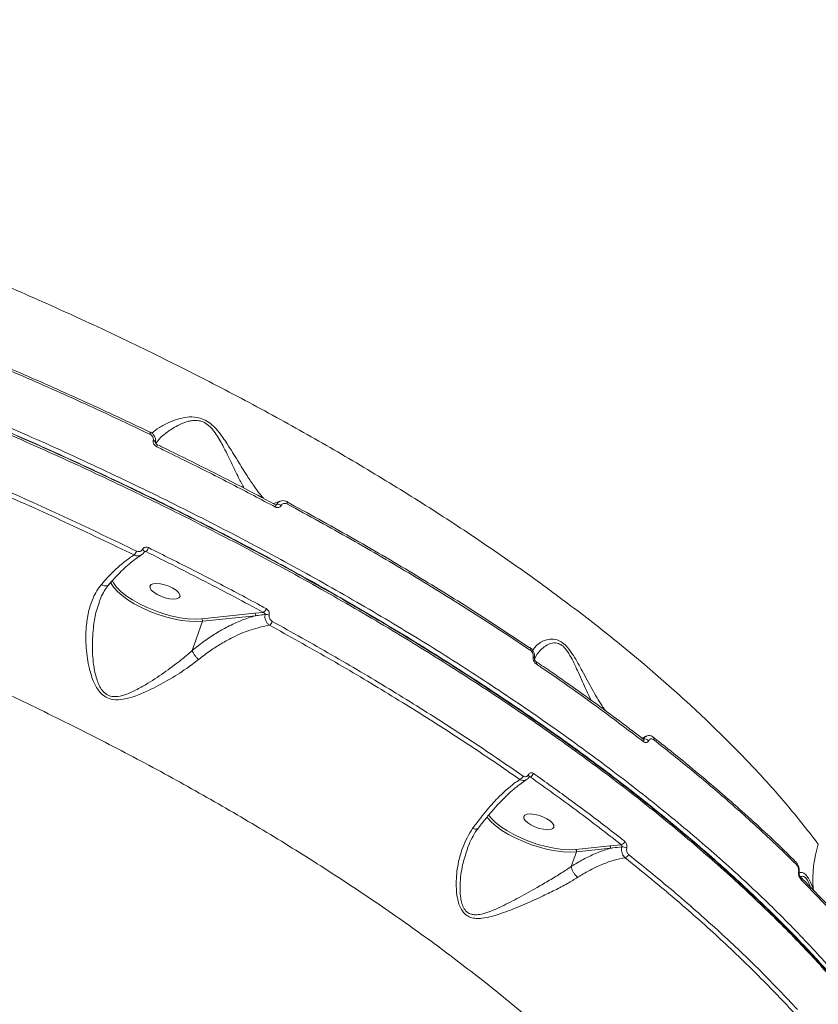
# Model space of a CAD drawing. Units: millimetres. Extents: x -2615 to 9522, y -2070 to 5229.
# Drawn here: x 4740 to 4966, y 2381 to 2659 of the extents above; entities that cross this region are included whole.
import ezdxf

# ---------------------------------------------------------------- set-up
doc = ezdxf.new("R2010")
doc.units = ezdxf.units.MM
doc.layers.add('Осн', color=7, linetype='Continuous', lineweight=100)
doc.styles.add('style1', font='arial.ttf', dxfattribs={"width": 0.8})
doc.dimstyles.new('1-50', dxfattribs={"dimtxt": 400, "dimasz": 200, "dimexe": 100, "dimexo": 0, "dimgap": 200, "dimtad": 1, "dimtxsty": 'style1', "dimcen": 200, "dimclrd": 7, "dimclre": 7, "dimclrt": 7, "dimadec": 1, "dimazin": 2, "dimtfac": 1, "dimtmove": 0, "dimatfit": 2, "dimfxl": 0, "dimlwd": 25, "dimlwe": 18, "dimarcsym": 0})

# ---------------------------------------------------------------- blocks, each defined once
blk = doc.blocks.new('*D255')
at = {"color": 7, "linetype": 'Continuous', "lineweight": 18, "transparency": 16777216}
for p, q in [((5071.95, 2728.85), (5071.95, -271.26)), ((353.22, 2309.15), (353.22, -271.26))]:
    blk.add_line(p, q, dxfattribs=at)
at = {"color": 7, "linetype": 'Continuous', "lineweight": 25, "transparency": 16777216}
blk.add_line((4871.95, -171.26), (553.22, -171.26), dxfattribs=at)
at = {"color": 7, "linetype": 'Continuous', "transparency": 16777216}
for points in [[(553.22, -137.93), (553.22, -204.59), (353.22, -171.26)], [(4871.95, -137.93), (4871.95, -204.59), (5071.95, -171.26)]]:
    blk.add_solid(points, dxfattribs=at)
at = {"layer": 'Defpoints', "color": 0, "linetype": 'Continuous', "transparency": 16777216}
for p in [(5071.95, 2728.85), (353.22, 2309.15), (353.22, -171.26)]:
    blk.add_point(p, dxfattribs=at)
at = {"color": 7, "linetype": 'Continuous', "lineweight": 15, "transparency": 16777216, "insert": (2337.66, 232.97), "char_height": 400, "attachment_point": 5, "style": 'style1'}
blk.add_mtext('4750', dxfattribs=at)

msp = doc.modelspace()

# ---------------------------------------------------------------- linework, layer by layer
at = {"color": 7, "linetype": 'Continuous', "lineweight": 15}
for p, q in [((4815.926, 2522.672), (4815.896, 2522.683)), ((4813.038, 2521.904), (4812.745, 2521.752)), ((4775.382, 2508.183), (4776.103, 2508.567)), ((4775.693, 2508.558), (4775.609, 2508.471)), ((4762.925, 2494.152), (4763.001, 2494.376)), ((4806.842, 2491.163), (4791.906, 2489.565)), ((4792.08, 2488.887), (4807.016, 2490.484)), ((4809.248, 2491.407), (4806.842, 2491.163)), ((4789.165, 2480.665), (4792.08, 2488.887)), ((4919.325, 2456.223), (4919.285, 2456.251)), ((4884.046, 2444.739), (4884.542, 2445.004)), ((4907.052, 2425.548), (4897.465, 2424.523)), ((4910.281, 2425.874), (4907.052, 2425.548)), ((4896.184, 2419.742), (4897.639, 2423.844)), ((4897.639, 2423.844), (4907.226, 2424.87)), ((4959.462, 2421.156), (4959.428, 2421.188)), ((4964.758, 2412.776), (4964.443, 2413.548))]:
    msp.add_line(p, q, dxfattribs=at)
at = {"color": 7, "linetype": 'Continuous', "lineweight": 15, "flags": 128}
for points in [[(4777.3, 2542.297), (4777.256, 2542.303), (4777.194, 2542.278)], [(4777.246, 2541.662), (4777.297, 2541.821), (4777.332, 2541.963), (4777.351, 2542.086), (4777.352, 2542.185), (4777.336, 2542.255), (4777.304, 2542.295), (4777.3, 2542.297)], [(4778.187, 2539.923), (4778.328, 2539.873), (4778.454, 2539.818), (4778.564, 2539.759), (4778.654, 2539.697), (4778.723, 2539.634), (4778.768, 2539.571), (4778.788, 2539.511), (4778.788, 2539.478)], [(4779.145, 2538.153), (4779.196, 2538.316), (4779.232, 2538.464), (4779.249, 2538.589), (4779.248, 2538.688), (4779.227, 2538.757), (4779.191, 2538.792)], [(4815.925, 2522.012), (4815.974, 2522.171), (4816.004, 2522.316), (4816.014, 2522.443), (4816.004, 2522.547), (4815.975, 2522.624), (4815.927, 2522.671), (4815.926, 2522.672)], [(4812.678, 2521.119), (4812.728, 2521.283), (4812.758, 2521.433), (4812.768, 2521.562), (4812.757, 2521.666), (4812.725, 2521.741), (4812.675, 2521.782)], [(4775.609, 2508.475), (4775.627, 2508.525), (4775.625, 2508.618), (4775.588, 2508.724), (4775.515, 2508.84), (4775.41, 2508.96), (4775.278, 2509.079), (4775.124, 2509.194)], [(4791.906, 2489.565), (4790.062, 2489.484), (4788.011, 2489.593), (4785.802, 2489.89), (4783.488, 2490.368), (4781.126, 2491.014), (4778.773, 2491.814), (4776.485, 2492.748), (4774.317, 2493.793), (4772.323, 2494.924), (4770.55, 2496.115), (4769.04, 2497.335), (4767.832, 2498.556), (4766.953, 2499.748), (4766.594, 2500.435)], [(4766.052, 2499.926), (4766.165, 2499.702), (4766.927, 2498.551), (4768.001, 2497.364), (4769.364, 2496.168), (4770.986, 2494.988), (4772.832, 2493.85), (4774.863, 2492.779), (4777.034, 2491.798), (4779.298, 2490.928), (4781.606, 2490.188), (4783.908, 2489.595), (4786.154, 2489.16), (4788.295, 2488.894), (4790.284, 2488.802), (4792.08, 2488.887)], [(4785.727, 2495.88), (4785.702, 2496.404), (4785.334, 2497.006), (4784.654, 2497.636), (4783.717, 2498.245), (4782.598, 2498.781), (4781.389, 2499.203), (4780.187, 2499.476), (4779.09, 2499.577), (4778.186, 2499.499), (4777.549, 2499.248), (4777.23, 2498.844), (4777.256, 2498.319), (4777.623, 2497.718), (4778.303, 2497.087), (4779.241, 2496.479), (4780.359, 2495.942), (4781.569, 2495.52), (4782.771, 2495.248), (4783.868, 2495.146), (4784.772, 2495.225), (4785.409, 2495.476), (4785.727, 2495.88)], [(4885.42, 2478.847), (4885.505, 2478.806), (4885.58, 2478.763), (4885.643, 2478.72), (4885.694, 2478.677), (4885.731, 2478.635), (4885.754, 2478.594), (4885.763, 2478.555), (4885.758, 2478.518)], [(4872.352, 2433.683), (4872.529, 2433.453), (4873.613, 2432.27), (4874.982, 2431.078), (4876.608, 2429.903), (4878.455, 2428.772), (4880.483, 2427.707), (4882.649, 2426.732), (4884.907, 2425.868), (4887.207, 2425.134), (4889.499, 2424.545), (4891.736, 2424.114), (4893.868, 2423.85), (4895.85, 2423.76), (4897.639, 2423.844)], [(4897.465, 2424.523), (4895.628, 2424.442), (4893.586, 2424.549), (4891.386, 2424.843), (4889.082, 2425.317), (4886.729, 2425.958), (4884.383, 2426.752), (4882.102, 2427.679), (4879.938, 2428.718), (4877.945, 2429.843), (4876.169, 2431.027), (4874.655, 2432.243), (4873.437, 2433.46), (4872.774, 2434.302)], [(4891.286, 2430.837), (4891.261, 2431.362), (4890.893, 2431.963), (4890.213, 2432.594), (4889.276, 2433.202), (4888.157, 2433.739), (4886.948, 2434.161), (4885.746, 2434.433), (4884.649, 2434.535), (4883.745, 2434.456), (4883.108, 2434.205), (4882.789, 2433.801), (4882.814, 2433.277), (4883.182, 2432.675), (4883.862, 2432.045), (4884.799, 2431.436), (4885.918, 2430.9), (4887.127, 2430.478), (4888.329, 2430.205), (4889.427, 2430.104), (4890.331, 2430.182), (4890.968, 2430.433), (4891.286, 2430.837)], [(4960.327, 2418.233), (4960.37, 2418.207), (4960.407, 2418.181), (4960.437, 2418.155), (4960.461, 2418.131), (4960.477, 2418.107), (4960.487, 2418.084), (4960.49, 2418.063), (4960.486, 2418.043)]]:
    msp.add_lwpolyline(points, dxfattribs=at)
at = {"color": 7, "linetype": 'Continuous', "lineweight": 15}
for centre, radius, start, end in [((4813.336, 2520.495), 1.44, 47.97152, 101.93644), ((4770.875, 2509.514), 2.68, 314.5013, 342.36208), ((4774.418, 2510.416), 2.502, 312.33079, 342.89484), ((4808.115, 2493.061), 2.005, 304.41973, 343.11509), ((4791.495, 2489.098), 0.622, 340.07692, 48.65475), ((4806.431, 2490.696), 0.622, 340.11032, 48.62135), ((4809.965, 2488.216), 2.614, 68.94119, 94.96928), ((4809.792, 2489.479), 2.057, 305.69001, 342.56708), ((4884.313, 2481.213), 0.312, 56.64476, 99.62867), ((4884.028, 2481.07), 0.61, 330.62689, 41.55861), ((4885.783, 2477.154), 0.602, 330.21648, 43.10266), ((4916.873, 2454.279), 1.458, 38.58819, 104.56775), ((4918.86, 2455.791), 0.635, 332.98983, 42.87025), ((4916.074, 2455.167), 0.62, 332.16646, 46.18458), ((4881.148, 2445.684), 1.511, 289.83955, 342.02969), ((4883.736, 2445.136), 0.543, 349.79544, 56.5888), ((4884.109, 2446.403), 1.465, 287.19746, 342.50772), ((4906.641, 2425.082), 0.622, 340.07748, 48.65449), ((4910.01, 2427.211), 1.364, 281.47156, 341.88194), ((4910.503, 2422.28), 2.98, 63.59152, 91.60948), ((4998.291, 2415.91), 33.93, 162.63654, 183.99091), ((4897.055, 2424.056), 0.621, 340.02732, 48.70466), ((4911.037, 2423.545), 1.382, 283.27386, 341.39134), ((4958.948, 2420.706), 0.683, 336.05441, 41.17053), ((4960.487, 2416.204), 0.681, 335.89321, 43.26154), ((4963.524, 2413.881), 0.977, 323.2983, 340.07249)]:
    msp.add_arc(centre, radius, start, end, dxfattribs=at)
for points, knots in [([(4965.907, 2426.036), (4963.227, 2429.48), (4957.86, 2436.379), (4948.471, 2446.876), (4938.148, 2457.448), (4926.841, 2468.057), (4914.629, 2478.65), (4901.533, 2489.196), (4887.562, 2499.675), (4872.754, 2510.072), (4857.164, 2520.356), (4840.865, 2530.479), (4823.933, 2540.394), (4806.412, 2550.071), (4788.317, 2559.489), (4769.692, 2568.638), (4750.602, 2577.49), (4731.137, 2586.005), (4711.388, 2594.144), (4691.402, 2601.882), (4671.209, 2609.199), (4650.847, 2616.091), (4630.39, 2622.537), (4609.934, 2628.509), (4589.573, 2633.98), (4569.357, 2638.933), (4549.322, 2643.348), (4529.498, 2647.23), (4509.961, 2650.567), (4490.802, 2653.347), (4472.106, 2655.559), (4455.296, 2657.059), (4440.249, 2658.021), (4431.398, 2658.312), (4426.973, 2658.458)], [0, 0, 0, 0, 0.0315566, 0.0632128, 0.0949195, 0.1266266, 0.1582827, 0.1898395, 0.221397, 0.2530543, 0.2847618, 0.3164697, 0.3481271, 0.379685, 0.4112651, 0.4429442, 0.474674, 0.5064041, 0.5380835, 0.5696638, 0.6012951, 0.6330254, 0.6648064, 0.6965875, 0.7283184, 0.7599499, 0.7916592, 0.8234676, 0.8553267, 0.8871861, 0.9189952, 0.9507049, 0.9753525, 1, 1, 1, 1]), ([(5002.971, 2342.259), (5001.939, 2344.359), (4999.136, 2350.062), (4993.547, 2359.566), (4985.908, 2370.795), (4977.072, 2382.196), (4967.106, 2393.712), (4956.048, 2405.29), (4943.924, 2416.894), (4930.733, 2428.506), (4916.518, 2440.106), (4901.332, 2451.658), (4885.248, 2463.109), (4868.338, 2474.404), (4850.649, 2485.507), (4832.194, 2496.396), (4813.02, 2507.057), (4793.191, 2517.458), (4772.803, 2527.552), (4751.948, 2537.291), (4730.949, 2546.527), (4709.852, 2555.253), (4688.709, 2563.481), (4667.319, 2571.3), (4645.774, 2578.679), (4624.167, 2585.583), (4602.285, 2592.071), (4580.161, 2598.1), (4557.835, 2603.646), (4535.651, 2608.622), (4513.712, 2613.006), (4492.12, 2616.775), (4470.946, 2619.914), (4450.236, 2622.403), (4430.012, 2624.253), (4410.335, 2625.46), (4391.292, 2626.026), (4372.989, 2625.933), (4356.557, 2625.27), (4346.553, 2624.402), (4342.089, 2624.015)], [0, 0, 0, 0, 0.0156522, 0.0424895, 0.0694115, 0.0963765, 0.1233415, 0.1502634, 0.1771007, 0.203938, 0.23086, 0.257825, 0.2847902, 0.3117121, 0.3385494, 0.3653867, 0.3923086, 0.4192738, 0.4462387, 0.4731606, 0.499998, 0.5258462, 0.55177, 0.5777322, 0.6036945, 0.6296182, 0.6554665, 0.6823039, 0.7092259, 0.736191, 0.763156, 0.7900781, 0.8169154, 0.843753, 0.8706749, 0.8976399, 0.9246051, 0.951527, 0.9783645, 1, 1, 1, 1]), ([(4457.988, 2619.633), (4462.017, 2619.139), (4472.871, 2617.806), (4490.928, 2615.125), (4512.188, 2611.447), (4533.973, 2607.125), (4556.221, 2602.157), (4578.865, 2596.543), (4601.407, 2590.407), (4623.771, 2583.781), (4645.889, 2576.71), (4668.121, 2569.079), (4690.392, 2560.889), (4712.624, 2552.156), (4734.329, 2543.072), (4755.443, 2533.678), (4775.919, 2524.018), (4796.092, 2513.935), (4815.875, 2503.447), (4835.189, 2492.58), (4853.609, 2481.573), (4871.093, 2470.47), (4887.62, 2459.31), (4903.459, 2447.912), (4918.524, 2436.308), (4932.742, 2424.532), (4945.801, 2412.843), (4957.683, 2401.282), (4968.397, 2389.88), (4978.117, 2378.453), (4986.765, 2367.041), (4994.284, 2355.683), (5000.246, 2345.099), (5004.836, 2335.286), (5008.262, 2326.22), (5010.747, 2317.344), (5012.278, 2309.379), (5012.549, 2304.492), (5012.665, 2302.402)], [0, 0, 0, 0, 0.0167774, 0.0451999, 0.0736439, 0.1020662, 0.1313142, 0.1605858, 0.1898337, 0.2182561, 0.2467001, 0.2751225, 0.3043703, 0.333642, 0.3628899, 0.3913121, 0.4197563, 0.4481785, 0.4774264, 0.5066982, 0.5359458, 0.5643683, 0.5928125, 0.6212346, 0.6504826, 0.6797542, 0.709002, 0.7374242, 0.7658684, 0.7942906, 0.8235384, 0.8528101, 0.8820579, 0.9067953, 0.9315616, 0.9563279, 0.9813288, 1, 1, 1, 1]), ([(4458.487, 2620.128), (4459.901, 2619.965), (4464.704, 2619.411), (4473.02, 2618.306), (4483.403, 2616.821), (4493.859, 2615.182), (4504.358, 2613.405), (4514.903, 2611.485), (4525.497, 2609.425), (4536.144, 2607.223), (4546.848, 2604.879), (4557.611, 2602.392), (4568.436, 2599.762), (4579.327, 2596.987), (4590.287, 2594.066), (4601.306, 2591.002), (4612.348, 2587.806), (4623.367, 2584.489), (4634.333, 2581.06), (4645.242, 2577.522), (4656.097, 2573.873), (4666.904, 2570.112), (4677.665, 2566.239), (4688.385, 2562.252), (4699.064, 2558.15), (4709.707, 2553.932), (4720.317, 2549.595), (4730.892, 2545.142), (4741.404, 2540.584), (4751.808, 2535.939), (4762.069, 2531.222), (4772.175, 2526.441), (4782.13, 2521.592), (4791.94, 2516.674), (4801.609, 2511.685), (4811.138, 2506.625), (4820.531, 2501.491), (4829.789, 2496.283), (4838.916, 2490.998), (4847.913, 2485.635), (4856.763, 2480.205), (4865.431, 2474.728), (4873.881, 2469.226), (4882.1, 2463.709), (4890.089, 2458.176), (4897.852, 2452.624), (4905.393, 2447.052), (4912.714, 2441.458), (4919.816, 2435.84), (4926.703, 2430.197), (4933.375, 2424.527), (4939.834, 2418.828), (4946.072, 2413.107), (4952.069, 2407.384), (4957.797, 2401.681), (4963.244, 2396.012), (4968.407, 2390.379), (4973.29, 2384.78), (4977.896, 2379.213), (4982.225, 2373.675), (4986.279, 2368.165), (4990.059, 2362.682), (4993.565, 2357.225), (4996.799, 2351.79), (4999.756, 2346.382), (5002.432, 2341.015), (5004.811, 2335.71), (5006.885, 2330.485), (5008.653, 2325.345), (5010.116, 2320.289), (5011.279, 2315.313), (5012.127, 2310.422), (5012.645, 2306.213), (5012.755, 2303.669), (5012.798, 2302.699)], [0, 0, 0, 0, 0.0059275, 0.0201443, 0.0343646, 0.0485132, 0.0625965, 0.0766305, 0.0906312, 0.1046148, 0.1185969, 0.1325907, 0.1466101, 0.1606706, 0.1747885, 0.1889797, 0.2032019, 0.2173711, 0.2314701, 0.2455152, 0.2595225, 0.2735077, 0.2874871, 0.3014752, 0.3154839, 0.3295295, 0.3436277, 0.3577947, 0.3720187, 0.3862177, 0.4003368, 0.4143973, 0.4284155, 0.4424071, 0.456388, 0.4703747, 0.4843776, 0.4984127, 0.5124958, 0.5266428, 0.5408619, 0.5550791, 0.5692234, 0.5833046, 0.5973387, 0.611342, 0.6253304, 0.6393198, 0.6533225, 0.667353, 0.6814268, 0.6955606, 0.7097696, 0.723997, 0.738174, 0.7522836, 0.7663417, 0.7803644, 0.7943677, 0.8083671, 0.8223767, 0.8364088, 0.850479, 0.864603, 0.8787961, 0.8930343, 0.9072424, 0.9213724, 0.9354405, 0.9494616, 0.9634497, 0.9774196, 0.9913856, 1, 1, 1, 1]), ([(4458.487, 2619.97), (4462.661, 2619.487), (4473.686, 2618.212), (4492.115, 2615.417), (4513.638, 2611.679), (4535.53, 2607.299), (4557.66, 2602.337), (4579.933, 2596.804), (4602.004, 2590.789), (4623.834, 2584.316), (4645.389, 2577.428), (4666.883, 2570.067), (4688.223, 2562.266), (4709.315, 2554.058), (4730.361, 2545.353), (4751.311, 2536.139), (4772.116, 2526.423), (4792.456, 2516.353), (4812.237, 2505.977), (4831.366, 2495.341), (4849.776, 2484.478), (4867.423, 2473.401), (4884.293, 2462.133), (4900.339, 2450.71), (4915.489, 2439.185), (4929.67, 2427.613), (4941.997, 2416.76), (4952.648, 2406.655), (4961.834, 2397.302), (4970.303, 2387.992), (4978.123, 2378.639), (4985.247, 2369.263), (4991.618, 2359.889), (4997.218, 2350.63), (5000.231, 2344.59), (5001.736, 2341.571)], [0, 0, 0, 0, 0.0196202, 0.0518272, 0.0841357, 0.116496, 0.1488562, 0.1811647, 0.2133717, 0.2443916, 0.2755022, 0.3066589, 0.3378156, 0.3689262, 0.3999461, 0.4321531, 0.4644616, 0.4968217, 0.5291819, 0.5614903, 0.5936972, 0.6259042, 0.6582125, 0.6905726, 0.7229329, 0.7552413, 0.7874483, 0.8135454, 0.8396692, 0.865793, 0.8918899, 0.9189025, 0.945945, 0.9729874, 1, 1, 1, 1]), ([(4777.194, 2542.278), (4771.18, 2545.123), (4759.154, 2550.813), (4740.616, 2559.027), (4721.749, 2566.977), (4705.673, 2573.401), (4695.902, 2577.114), (4692.583, 2578.375)], [0, 0, 0, 0, 0.22031, 0.440621, 0.6630831, 0.8855455, 1, 1, 1, 1]), ([(4692.442, 2577.837), (4695.769, 2576.573), (4705.5, 2572.876), (4721.489, 2566.49), (4740.342, 2558.552), (4758.987, 2550.299), (4771.16, 2544.541), (4777.246, 2541.662)], [0, 0, 0, 0, 0.1144541, 0.3347649, 0.555076, 0.7775386, 1, 1, 1, 1]), ([(4809.319, 2523.56), (4809.308, 2523.571), (4809.04, 2523.848), (4808.163, 2524.932), (4806.642, 2526.977), (4804.515, 2530.175), (4802.034, 2534.186), (4799.75, 2537.946), (4797.817, 2540.797), (4796.281, 2542.813), (4794.49, 2544.667), (4792.4, 2545.963), (4790.113, 2546.626), (4787.588, 2546.563), (4785.03, 2545.954), (4782.326, 2544.934), (4779.806, 2543.578), (4778.262, 2542.485), (4777.883, 2541.94), (4777.852, 2541.896)], [0, 0, 0, 0, 0.0021008, 0.0515271, 0.1283779, 0.2075783, 0.3059141, 0.4071741, 0.4455662, 0.484413, 0.5357632, 0.5723316, 0.6087908, 0.6670007, 0.7294377, 0.7932248, 0.8906587, 0.9910499, 1, 1, 1, 1]), ([(4778.906, 2539.046), (4778.961, 2539.149), (4779.353, 2539.873), (4780.813, 2541.33), (4783.151, 2543.064), (4785.623, 2544.479), (4787.584, 2545.237), (4789.285, 2545.575), (4790.665, 2545.611), (4792.249, 2545.246), (4794.085, 2544.048), (4795.564, 2542.253), (4796.806, 2540.296), (4798.353, 2537.456), (4800.196, 2533.692), (4802.134, 2529.599), (4803.301, 2527.394), (4803.81, 2526.433)], [0, 0, 0, 0, 0.0191147, 0.1348849, 0.2507737, 0.3232244, 0.3954792, 0.4274221, 0.4592488, 0.4973487, 0.5352278, 0.5904005, 0.6338954, 0.6774754, 0.793731, 0.9100669, 1, 1, 1, 1]), ([(4505.739, 2543.031), (4511.581, 2541.93), (4523.27, 2539.726), (4541.028, 2535.883), (4558.891, 2531.66), (4577.077, 2526.967), (4595.546, 2521.799), (4614.261, 2516.151), (4632.919, 2510.111), (4652.085, 2503.482), (4671.711, 2496.221), (4691.732, 2488.303), (4711.472, 2479.988), (4730.839, 2471.314), (4749.742, 2462.322), (4768.096, 2453.048), (4785.863, 2443.504), (4803.024, 2433.713), (4819.554, 2423.697), (4835.374, 2413.505), (4850.41, 2403.183), (4864.595, 2392.773), (4877.891, 2382.29), (4890.295, 2371.753), (4901.788, 2361.189), (4912.317, 2350.647), (4921.832, 2340.177), (4930.447, 2329.618), (4938.066, 2319.006), (4944.617, 2308.376), (4949.951, 2297.945), (4954.001, 2287.76), (4956.878, 2277.825), (4957.711, 2271.479), (4958.127, 2268.308)], [0, 0, 0, 0, 0.0277664, 0.0555663, 0.0833659, 0.1111323, 0.1400373, 0.1689801, 0.1979226, 0.2268277, 0.2586375, 0.2905481, 0.32251, 0.3544717, 0.3863818, 0.4181913, 0.4498952, 0.4816999, 0.5135555, 0.5454109, 0.5772151, 0.6089189, 0.6405475, 0.6722757, 0.7040551, 0.7358343, 0.7675625, 0.7991908, 0.8325938, 0.8660265, 0.8994295, 0.932943, 0.9664864, 1, 1, 1, 1]), ([(4692.799, 2542.572), (4699.61, 2539.876), (4713.233, 2534.485), (4733.38, 2525.892), (4753.299, 2516.969), (4766.269, 2510.725), (4772.753, 2507.603)], [0, 0, 0, 0, 0.2485974, 0.4971945, 0.7485967, 1, 1, 1, 1]), ([(4773.429, 2508.702), (4767.002, 2511.796), (4754.15, 2517.986), (4734.267, 2526.901), (4714.005, 2535.552), (4700.198, 2541.017), (4693.295, 2543.749)], [0, 0, 0, 0, 0.2485961, 0.4971933, 0.7485965, 1, 1, 1, 1]), ([(4777.294, 2542.285), (4777.344, 2542.265), (4777.669, 2542.135), (4778.185, 2541.682), (4778.677, 2540.908), (4778.886, 2540.113), (4778.783, 2539.649), (4778.746, 2539.48)], [0, 0, 0, 0, 0.0475783, 0.3104862, 0.5780652, 0.8464275, 1, 1, 1, 1]), ([(4777.246, 2541.662), (4777.397, 2541.573), (4777.699, 2541.393), (4778.03, 2540.959), (4778.211, 2540.47), (4778.222, 2540.116), (4778.191, 2539.943), (4778.187, 2539.923)], [0, 0, 0, 0, 0.2486574, 0.4975264, 0.7389264, 0.9703195, 1, 1, 1, 1]), ([(4778.187, 2539.923), (4778.174, 2539.742), (4778.148, 2539.391), (4778.352, 2538.87), (4778.684, 2538.429), (4778.991, 2538.245), (4779.145, 2538.153)], [0, 0, 0, 0, 0.2592082, 0.5021026, 0.7510791, 1, 1, 1, 1]), ([(4778.79, 2539.468), (4778.785, 2539.446), (4778.775, 2539.397), (4778.791, 2539.269), (4778.85, 2539.115), (4778.954, 2538.966), (4779.077, 2538.852), (4779.16, 2538.813), (4779.195, 2538.796)], [0, 0, 0, 0, 0.1249075, 0.2892794, 0.4712057, 0.6539389, 0.8531919, 1, 1, 1, 1]), ([(4779.145, 2538.153), (4779.724, 2537.872), (4782.624, 2536.467), (4789.739, 2532.971), (4800.398, 2527.601), (4808.583, 2523.281), (4812.678, 2521.119)], [0, 0, 0, 0, 0.0507678, 0.2538517, 0.626698, 1, 1, 1, 1]), ([(4779.188, 2538.787), (4779.634, 2538.574), (4783.446, 2536.751), (4790.518, 2533.239), (4800.371, 2528.247), (4807.754, 2524.418), (4811.805, 2522.238), (4812.669, 2521.773)], [0, 0, 0, 0, 0.0388864, 0.3323403, 0.6264266, 0.9202556, 1, 1, 1, 1]), ([(4811.973, 2522.147), (4811.995, 2522.148), (4812.239, 2522.158), (4812.882, 2522.319), (4813.604, 2522.637), (4813.94, 2522.785)], [0, 0, 0, 0, 0.0515102, 0.5594256, 1, 1, 1, 1]), ([(4813.921, 2522.712), (4813.778, 2522.645), (4813.41, 2522.476), (4813.179, 2522.121), (4813.038, 2521.904)], [0, 0, 0, 0, 0.3894749, 1, 1, 1, 1]), ([(4813.923, 2522.705), (4814.066, 2522.779), (4814.448, 2522.977), (4815.177, 2522.981), (4815.677, 2522.772), (4815.923, 2522.669)], [0, 0, 0, 0, 0.2317966, 0.6211015, 1, 1, 1, 1]), ([(4884.26, 2481.521), (4878.968, 2485.033), (4868.382, 2492.056), (4851.544, 2502.429), (4834.082, 2512.677), (4821.883, 2519.339), (4815.784, 2522.671)], [0, 0, 0, 0, 0.248596, 0.4971904, 0.7485958, 1, 1, 1, 1]), ([(4812.678, 2521.119), (4812.707, 2521.105), (4812.877, 2521.018), (4813.211, 2520.934), (4813.652, 2520.986), (4814.045, 2521.193), (4814.215, 2521.441), (4814.3, 2521.565)], [0, 0, 0, 0, 0.0488772, 0.287052, 0.5249453, 0.7625267, 1, 1, 1, 1]), ([(4812.682, 2521.784), (4812.705, 2521.771), (4812.77, 2521.736), (4812.846, 2521.738), (4812.87, 2521.732), (4812.888, 2521.751), (4812.889, 2521.753)], [0, 0, 0, 0, 0.1770541, 0.50244, 0.9503033, 1, 1, 1, 1]), ([(4813.038, 2521.904), (4813.012, 2521.861), (4812.972, 2521.797), (4812.909, 2521.767), (4812.887, 2521.757)], [0, 0, 0, 0, 0.6614748, 1, 1, 1, 1]), ([(4814.3, 2521.565), (4814.385, 2521.689), (4814.556, 2521.938), (4814.95, 2522.147), (4815.392, 2522.198), (4815.727, 2522.113), (4815.896, 2522.026), (4815.925, 2522.012)], [0, 0, 0, 0, 0.2376688, 0.4754089, 0.7136588, 0.952009, 1, 1, 1, 1]), ([(4815.925, 2522.012), (4821.971, 2518.711), (4834.062, 2512.109), (4851.51, 2501.88), (4868.462, 2491.448), (4879.194, 2484.33), (4884.559, 2480.771)], [0, 0, 0, 0, 0.2485953, 0.49719, 0.7485947, 1, 1, 1, 1]), ([(4775.124, 2509.194), (4775.037, 2509.067), (4774.863, 2508.813), (4774.456, 2508.593), (4773.996, 2508.528), (4773.643, 2508.603), (4773.462, 2508.687), (4773.429, 2508.702)], [0, 0, 0, 0, 0.2364128, 0.4729509, 0.7098778, 0.9468334, 1, 1, 1, 1]), ([(4776.81, 2509.68), (4776.776, 2509.696), (4776.596, 2509.78), (4776.244, 2509.855), (4775.787, 2509.79), (4775.383, 2509.572), (4775.21, 2509.32), (4775.124, 2509.194)], [0, 0, 0, 0, 0.0545568, 0.2913217, 0.5277389, 0.7639885, 1, 1, 1, 1]), ([(4775.695, 2508.555), (4775.714, 2508.567), (4775.777, 2508.606), (4775.909, 2508.619), (4776.029, 2508.598), (4776.092, 2508.572), (4776.103, 2508.567)], [0, 0, 0, 0, 0.1637674, 0.5382867, 0.9134099, 1, 1, 1, 1]), ([(4776.103, 2508.567), (4781.722, 2505.762), (4792.973, 2500.147), (4803.819, 2494.322), (4809.248, 2491.407)], [0, 0, 0, 0, 0.4994525, 1, 1, 1, 1]), ([(4810.034, 2492.479), (4809.485, 2492.776), (4806.742, 2494.265), (4799.918, 2497.918), (4789.442, 2503.386), (4781.022, 2507.581), (4776.81, 2509.68)], [0, 0, 0, 0, 0.0507699, 0.2538499, 0.6266971, 1, 1, 1, 1]), ([(4772.753, 2507.603), (4771.898, 2507.038), (4770.172, 2505.899), (4767.332, 2503.379), (4765.085, 2501.054), (4763.798, 2499.577), (4763.526, 2499.264)], [0, 0, 0, 0, 0.2991623, 0.6039906, 0.9163481, 1, 1, 1, 1]), ([(4774.795, 2507.578), (4774.324, 2507.277), (4773.359, 2506.658), (4771.756, 2505.404), (4770.042, 2503.9), (4768.244, 2502.126), (4766.758, 2500.552), (4765.87, 2499.5), (4765.611, 2499.193)], [0, 0, 0, 0, 0.1749916, 0.3589399, 0.5453515, 0.7334377, 0.9223835, 1, 1, 1, 1]), ([(4772.753, 2507.603), (4772.808, 2507.577), (4773.105, 2507.435), (4773.679, 2507.314), (4774.333, 2507.367), (4774.649, 2507.57), (4774.758, 2507.64)], [0, 0, 0, 0, 0.0815895, 0.4451633, 0.8086774, 1, 1, 1, 1]), ([(4775.598, 2508.482), (4775.578, 2508.438), (4775.444, 2508.134), (4775.163, 2507.811), (4774.845, 2507.674), (4774.787, 2507.649)], [0, 0, 0, 0, 0.1214314, 0.8389587, 1, 1, 1, 1]), ([(4763.526, 2499.264), (4763.073, 2498.675), (4762.166, 2497.496), (4760.882, 2494.942), (4759.804, 2491.558), (4759.122, 2486.848), (4759.093, 2481.424), (4759.885, 2476.124), (4761.211, 2471.858), (4762.772, 2469.088), (4764.699, 2467.398), (4767, 2466.635), (4769.956, 2466.825), (4773.314, 2467.804), (4777.536, 2469.654), (4782.358, 2472.206), (4787.135, 2475.21), (4789.848, 2477.266), (4790.967, 2478.113)], [0, 0, 0, 0, 0.0404295, 0.0808832, 0.1509568, 0.2211463, 0.3139206, 0.4066907, 0.468097, 0.5184375, 0.5509387, 0.5857378, 0.6308301, 0.6892162, 0.7478285, 0.8412608, 0.9345777, 1, 1, 1, 1]), ([(4765.641, 2499.204), (4765.471, 2499.017), (4764.879, 2498.364), (4764.055, 2496.969), (4763.327, 2495.542), (4763.022, 2494.616), (4762.949, 2494.393)], [0, 0, 0, 0, 0.1448059, 0.5046753, 0.8809831, 1, 1, 1, 1]), ([(4765.58, 2499.224), (4765.488, 2499.136), (4765.28, 2498.936), (4764.731, 2498.87), (4764.149, 2498.983), (4763.737, 2499.154), (4763.565, 2499.244), (4763.526, 2499.264)], [0, 0, 0, 0, 0.2248906, 0.5089767, 0.7930492, 0.9527204, 1, 1, 1, 1]), ([(4789.164, 2480.657), (4789.163, 2480.656), (4788.16, 2479.716), (4785.544, 2477.588), (4781.142, 2474.274), (4776.712, 2471.37), (4772.803, 2469.21), (4769.781, 2467.933), (4767.231, 2467.51), (4765.75, 2467.863), (4764.651, 2468.443), (4763.728, 2469.336), (4762.905, 2470.745), (4762.046, 2472.881), (4761.237, 2476.584), (4760.86, 2481.841), (4761.204, 2487.199), (4761.898, 2491.365), (4762.648, 2493.401), (4762.925, 2494.152)], [0, 0, 0, 0, 0.0000655, 0.0750971, 0.1810508, 0.2899439, 0.3550297, 0.4212635, 0.4691761, 0.4966298, 0.5047424, 0.5380388, 0.5647606, 0.5922524, 0.6609009, 0.7659824, 0.8737025, 0.9533966, 1, 1, 1, 1]), ([(4810.904, 2490.655), (4810.908, 2490.675), (4810.943, 2490.854), (4810.941, 2491.222), (4810.776, 2491.732), (4810.466, 2492.188), (4810.178, 2492.382), (4810.034, 2492.479)], [0, 0, 0, 0, 0.0298956, 0.2617866, 0.50395, 0.7520877, 1, 1, 1, 1]), ([(4807.016, 2490.484), (4805.729, 2490.082), (4803.138, 2489.272), (4799.388, 2487.527), (4795.857, 2485.526), (4792.511, 2483.319), (4790.302, 2481.567), (4789.165, 2480.665)], [0, 0, 0, 0, 0.2199046, 0.4427809, 0.6236716, 0.8062561, 1, 1, 1, 1]), ([(4807.016, 2490.484), (4807.248, 2490.515), (4808.155, 2490.637), (4809.063, 2490.742), (4809.739, 2490.82)], [0, 0, 0, 0, 0.2563343, 1, 1, 1, 1]), ([(4809.248, 2491.407), (4809.32, 2491.377), (4809.46, 2491.32), (4809.625, 2491.178), (4809.722, 2491.023), (4809.745, 2490.906), (4809.742, 2490.844), (4809.74, 2490.826), (4809.739, 2490.82)], [0, 0, 0, 0, 0.2725653, 0.5326322, 0.7667527, 0.9319538, 0.9740974, 1, 1, 1, 1]), ([(4809.739, 2490.82), (4809.732, 2490.783), (4809.678, 2490.49), (4809.674, 2489.889), (4809.905, 2489.054), (4810.355, 2488.298), (4810.78, 2487.971), (4810.992, 2487.809)], [0, 0, 0, 0, 0.0333353, 0.266448, 0.5082695, 0.7552934, 1, 1, 1, 1]), ([(4811.754, 2488.863), (4811.613, 2488.958), (4811.331, 2489.148), (4811.028, 2489.596), (4810.867, 2490.095), (4810.866, 2490.457), (4810.9, 2490.633), (4810.904, 2490.655)], [0, 0, 0, 0, 0.2478643, 0.4958906, 0.7364351, 0.9670234, 1, 1, 1, 1]), ([(4790.967, 2478.113), (4792.058, 2478.954), (4794.165, 2480.579), (4797.372, 2482.629), (4801.233, 2484.742), (4805.863, 2486.722), (4809.267, 2487.443), (4810.992, 2487.809)], [0, 0, 0, 0, 0.1647922, 0.3184376, 0.4735213, 0.7333072, 1, 1, 1, 1]), ([(4810.992, 2487.809), (4816.548, 2484.72), (4827.66, 2478.543), (4843.725, 2469.009), (4859.295, 2459.297), (4871.893, 2451.014), (4879.184, 2445.975), (4881.661, 2444.263)], [0, 0, 0, 0, 0.2203119, 0.4406225, 0.6630846, 0.8855457, 1, 1, 1, 1]), ([(4882.585, 2445.218), (4880.103, 2446.934), (4872.842, 2451.952), (4860.315, 2460.19), (4844.768, 2469.896), (4828.622, 2479.485), (4817.377, 2485.737), (4811.754, 2488.863)], [0, 0, 0, 0, 0.1144534, 0.3347647, 0.5550755, 0.7775383, 1, 1, 1, 1]), ([(4905.798, 2463.696), (4905.485, 2464.141), (4904.202, 2465.968), (4902.03, 2469.746), (4899.824, 2473.867), (4898.067, 2477.093), (4896.73, 2479.368), (4895.278, 2481.431), (4893.682, 2482.967), (4891.932, 2483.862), (4890.134, 2483.967), (4888.449, 2483.488), (4887.021, 2482.672), (4885.855, 2481.64), (4885.399, 2480.84), (4885.169, 2480.438)], [0, 0, 0, 0, 0.042176, 0.1728725, 0.3074711, 0.3644233, 0.4221191, 0.4869878, 0.5389963, 0.5910567, 0.6674672, 0.7453525, 0.8249321, 0.9119242, 1, 1, 1, 1]), ([(4884.476, 2481.463), (4884.535, 2481.428), (4884.853, 2481.235), (4885.299, 2480.717), (4885.694, 2479.926), (4885.854, 2479.166), (4885.768, 2478.718), (4885.734, 2478.539)], [0, 0, 0, 0, 0.0641325, 0.3480741, 0.5999695, 0.8400749, 1, 1, 1, 1]), ([(4884.559, 2480.771), (4884.734, 2480.626), (4885.042, 2480.371), (4885.328, 2479.839), (4885.467, 2479.326), (4885.435, 2479.007), (4885.42, 2478.847)], [0, 0, 0, 0, 0.3292196, 0.5797575, 0.7885968, 1, 1, 1, 1]), ([(4885.746, 2478.053), (4885.746, 2478.053), (4885.926, 2478.548), (4886.431, 2479.533), (4887.498, 2480.842), (4888.817, 2481.972), (4890.344, 2482.726), (4891.965, 2482.908), (4893.534, 2482.211), (4894.923, 2480.782), (4896.119, 2478.803), (4897.204, 2476.603), (4898.617, 2473.433), (4900.085, 2470), (4901.304, 2467.535), (4901.747, 2466.639)], [0, 0, 0, 0, 0.0001332, 0.1004604, 0.2007879, 0.2891878, 0.3773464, 0.4588844, 0.512187, 0.5653313, 0.6340966, 0.6976324, 0.7613068, 0.913229, 1, 1, 1, 1]), ([(4789.165, 2480.665), (4789.164, 2480.663), (4789.164, 2480.661), (4789.164, 2480.658), (4789.164, 2480.657), (4789.164, 2480.657)], [0, 0, 0, 0, 0.4942149, 0.9066462, 1, 1, 1, 1]), ([(4789.164, 2480.657), (4789.236, 2480.465), (4789.381, 2480.082), (4789.808, 2479.398), (4790.319, 2478.747), (4790.724, 2478.329), (4790.933, 2478.143), (4790.967, 2478.113)], [0, 0, 0, 0, 0.2439991, 0.4879913, 0.7319877, 0.9571114, 1, 1, 1, 1]), ([(4885.42, 2478.847), (4885.404, 2478.679), (4885.372, 2478.344), (4885.522, 2477.803), (4885.808, 2477.293), (4886.106, 2476.994), (4886.285, 2476.869), (4886.305, 2476.855)], [0, 0, 0, 0, 0.2147614, 0.4259037, 0.6816666, 0.9641017, 1, 1, 1, 1]), ([(4885.764, 2479.333), (4885.81, 2479.164), (4885.927, 2478.735), (4885.815, 2478.311), (4885.746, 2478.053)], [0, 0, 0, 0, 0.3916603, 1, 1, 1, 1]), ([(4885.762, 2478.531), (4885.761, 2478.526), (4885.755, 2478.504), (4885.75, 2478.434), (4885.755, 2478.325), (4885.786, 2478.178), (4885.857, 2477.99), (4885.987, 2477.778), (4886.129, 2477.628), (4886.207, 2477.58), (4886.226, 2477.569)], [0, 0, 0, 0, 0.0192798, 0.0903446, 0.1653002, 0.2753377, 0.4197749, 0.6304888, 0.9110596, 1, 1, 1, 1]), ([(4886.199, 2477.558), (4887.635, 2476.584), (4891.791, 2473.765), (4898.441, 2469.067), (4906.132, 2463.478), (4912.146, 2458.988), (4915.52, 2456.357), (4916.491, 2455.599)], [0, 0, 0, 0, 0.1345527, 0.3895118, 0.6438493, 0.8974698, 1, 1, 1, 1]), ([(4886.305, 2476.855), (4886.775, 2476.535), (4889.121, 2474.934), (4895.525, 2470.496), (4905.309, 2463.502), (4912.849, 2457.754), (4916.622, 2454.877)], [0, 0, 0, 0, 0.0441405, 0.2207193, 0.6100167, 1, 1, 1, 1]), ([(4916.056, 2455.937), (4916.377, 2456.051), (4916.758, 2456.185), (4917.216, 2456.44), (4917.287, 2456.48)], [0, 0, 0, 0, 0.8437408, 1, 1, 1, 1]), ([(4917.286, 2456.436), (4917.166, 2456.378), (4916.849, 2456.226), (4916.637, 2455.896), (4916.506, 2455.69)], [0, 0, 0, 0, 0.3781522, 1, 1, 1, 1]), ([(4917.289, 2456.432), (4917.381, 2456.488), (4917.693, 2456.677), (4918.317, 2456.684), (4918.925, 2456.526), (4919.208, 2456.282), (4919.306, 2456.199)], [0, 0, 0, 0, 0.1477312, 0.4949035, 0.8270235, 1, 1, 1, 1]), ([(4918.012, 2455.188), (4918.09, 2455.305), (4918.245, 2455.539), (4918.575, 2455.718), (4918.943, 2455.748), (4919.235, 2455.641), (4919.39, 2455.528), (4919.425, 2455.502)], [0, 0, 0, 0, 0.2210774, 0.4419083, 0.6744842, 0.9251461, 1, 1, 1, 1]), ([(4919.261, 2456.221), (4920.06, 2455.602), (4923.292, 2453.099), (4928.726, 2448.694), (4935.554, 2443.01), (4942.135, 2437.314), (4948.471, 2431.613), (4954.249, 2426.226), (4957.791, 2422.744), (4959.402, 2421.16)], [0, 0, 0, 0, 0.0532739, 0.215339, 0.3775272, 0.539811, 0.7021483, 0.8645056, 1, 1, 1, 1]), ([(4916.513, 2455.61), (4916.529, 2455.599), (4916.552, 2455.581), (4916.542, 2455.585), (4916.538, 2455.586)], [0, 0, 0, 0, 0.6648163, 1, 1, 1, 1]), ([(4916.622, 2454.877), (4916.656, 2454.852), (4916.808, 2454.742), (4917.095, 2454.637), (4917.457, 2454.665), (4917.783, 2454.842), (4917.936, 2455.073), (4918.012, 2455.188)], [0, 0, 0, 0, 0.0732617, 0.3225034, 0.5550479, 0.7773786, 1, 1, 1, 1]), ([(4919.425, 2455.502), (4923.085, 2452.599), (4930.403, 2446.792), (4940.694, 2438.026), (4950.51, 2429.232), (4956.552, 2423.363), (4959.573, 2420.429)], [0, 0, 0, 0, 0.249098, 0.4981947, 0.7490976, 1, 1, 1, 1]), ([(4884.035, 2445.589), (4883.958, 2445.469), (4883.803, 2445.231), (4883.463, 2445.038), (4883.086, 2444.996), (4882.785, 2445.089), (4882.625, 2445.192), (4882.585, 2445.218)], [0, 0, 0, 0, 0.2263786, 0.4527231, 0.6823308, 0.9207414, 1, 1, 1, 1]), ([(4884.261, 2445.045), (4884.245, 2445.007), (4884.127, 2444.732), (4883.87, 2444.417), (4883.568, 2444.27), (4883.491, 2444.232)], [0, 0, 0, 0, 0.1048046, 0.7700762, 1, 1, 1, 1]), ([(4885.506, 2445.963), (4885.466, 2445.989), (4885.304, 2446.095), (4884.997, 2446.189), (4884.614, 2446.145), (4884.27, 2445.95), (4884.113, 2445.709), (4884.035, 2445.589)], [0, 0, 0, 0, 0.0794872, 0.3194017, 0.549781, 0.7748901, 1, 1, 1, 1]), ([(4884.303, 2445.088), (4884.302, 2445.09), (4884.3, 2445.092), (4884.277, 2445.047), (4884.27, 2445.033)], [0, 0, 0, 0, 0.6810264, 1, 1, 1, 1]), ([(4884.301, 2445.082), (4884.313, 2445.09), (4884.356, 2445.12), (4884.432, 2445.105), (4884.499, 2445.06), (4884.534, 2445.015), (4884.542, 2445.004)], [0, 0, 0, 0, 0.1273188, 0.4803505, 0.8687596, 1, 1, 1, 1]), ([(4884.542, 2445.004), (4888.986, 2441.836), (4897.883, 2435.493), (4906.146, 2429.083), (4910.281, 2425.874)], [0, 0, 0, 0, 0.4994477, 1, 1, 1, 1]), ([(4911.306, 2426.787), (4910.891, 2427.113), (4908.814, 2428.746), (4903.605, 2432.77), (4895.505, 2438.849), (4888.84, 2443.59), (4885.506, 2445.963)], [0, 0, 0, 0, 0.0507701, 0.2538535, 0.6266998, 1, 1, 1, 1]), ([(4881.661, 2444.263), (4881.142, 2443.918), (4879.912, 2443.102), (4877.835, 2441.385), (4875.13, 2438.789), (4871.941, 2435.264), (4869.543, 2432.072), (4868.328, 2430.456)], [0, 0, 0, 0, 0.1301708, 0.3081388, 0.4882733, 0.7408511, 1, 1, 1, 1]), ([(4883.487, 2444.136), (4883.387, 2444.078), (4882.809, 2443.747), (4881.62, 2442.89), (4879.934, 2441.551), (4878.13, 2439.927), (4876.245, 2438.054), (4874.301, 2435.947), (4872.324, 2433.611), (4870.839, 2431.765), (4870.022, 2430.65), (4869.867, 2430.438)], [0, 0, 0, 0, 0.0269294, 0.1558727, 0.287632, 0.4217398, 0.5575697, 0.6943806, 0.8314489, 0.9679704, 1, 1, 1, 1]), ([(4881.661, 2444.263), (4881.732, 2444.223), (4882.018, 2444.061), (4882.547, 2443.937), (4883.102, 2443.974), (4883.365, 2444.152), (4883.446, 2444.206)], [0, 0, 0, 0, 0.1212661, 0.4876324, 0.8436304, 1, 1, 1, 1]), ([(4868.328, 2430.456), (4867.78, 2429.603), (4866.684, 2427.896), (4865.173, 2424.342), (4863.949, 2419.779), (4863.564, 2414.911), (4863.875, 2411.316), (4864.436, 2409.086), (4865.147, 2407.437), (4866.245, 2406.075), (4867.72, 2405.274), (4869.301, 2405.004), (4871.377, 2405.096), (4873.962, 2405.65), (4877.75, 2406.908), (4882.374, 2408.741), (4887.257, 2410.948), (4891.529, 2413.018), (4895.015, 2414.84), (4897.052, 2416.081), (4898.013, 2416.666)], [0, 0, 0, 0, 0.0519305, 0.1038903, 0.1951549, 0.2864051, 0.3437023, 0.3731348, 0.4024715, 0.4366824, 0.4671123, 0.4969791, 0.5269688, 0.5808924, 0.6349557, 0.7265908, 0.8181326, 0.8810555, 0.94389, 1, 1, 1, 1]), ([(4869.866, 2430.479), (4869.717, 2430.289), (4869.061, 2429.453), (4868.123, 2427.737), (4867.235, 2425.905), (4866.861, 2424.745), (4866.761, 2424.436)], [0, 0, 0, 0, 0.108366, 0.4748344, 0.8602426, 1, 1, 1, 1]), ([(4868.328, 2430.456), (4868.352, 2430.447), (4868.599, 2430.352), (4869.052, 2430.239), (4869.563, 2430.249), (4869.741, 2430.405), (4869.822, 2430.476)], [0, 0, 0, 0, 0.0365363, 0.3664599, 0.7085921, 1, 1, 1, 1]), ([(4907.226, 2424.87), (4907.458, 2424.901), (4908.522, 2425.044), (4909.587, 2425.164), (4910.419, 2425.259)], [0, 0, 0, 0, 0.2185278, 1, 1, 1, 1]), ([(4910.281, 2425.874), (4910.311, 2425.841), (4910.371, 2425.776), (4910.427, 2425.626), (4910.449, 2425.459), (4910.438, 2425.333), (4910.422, 2425.269), (4910.419, 2425.259)], [0, 0, 0, 0, 0.2385835, 0.4768701, 0.714907, 0.952146, 1, 1, 1, 1]), ([(4910.419, 2425.259), (4910.409, 2425.205), (4910.346, 2424.886), (4910.326, 2424.258), (4910.496, 2423.426), (4910.844, 2422.684), (4911.184, 2422.361), (4911.355, 2422.199)], [0, 0, 0, 0, 0.0485254, 0.2867248, 0.5246761, 0.762267, 1, 1, 1, 1]), ([(4911.829, 2424.949), (4911.835, 2424.981), (4911.877, 2425.171), (4911.896, 2425.548), (4911.805, 2426.048), (4911.607, 2426.494), (4911.406, 2426.689), (4911.306, 2426.787)], [0, 0, 0, 0, 0.0479403, 0.2856418, 0.52364, 0.7617642, 1, 1, 1, 1]), ([(4896.183, 2419.736), (4896.183, 2419.736), (4895.298, 2419.1), (4893.3, 2417.817), (4890.039, 2415.817), (4886.02, 2413.503), (4881.465, 2410.957), (4877.168, 2408.755), (4873.656, 2407.149), (4871.161, 2406.304), (4869.249, 2406.026), (4867.846, 2406.192), (4866.632, 2406.797), (4865.705, 2408.076), (4865.166, 2409.643), (4864.791, 2411.819), (4864.737, 2415.363), (4865.27, 2419.861), (4866.33, 2423.014), (4866.805, 2424.426)], [0, 0, 0, 0, 0.0000347, 0.064344, 0.1374464, 0.2106465, 0.317454, 0.4243453, 0.4859184, 0.5473111, 0.587942, 0.6118733, 0.6433211, 0.6788798, 0.710821, 0.742911, 0.8078545, 0.913949, 1, 1, 1, 1]), ([(4907.226, 2424.87), (4906.066, 2424.502), (4903.816, 2423.789), (4900.38, 2422.204), (4897.853, 2420.797), (4896.454, 2419.913), (4896.184, 2419.742)], [0, 0, 0, 0, 0.3208338, 0.6223569, 0.927222, 1, 1, 1, 1]), ([(4912.348, 2423.103), (4912.248, 2423.201), (4912.049, 2423.396), (4911.852, 2423.844), (4911.76, 2424.346), (4911.78, 2424.725), (4911.822, 2424.916), (4911.829, 2424.949)], [0, 0, 0, 0, 0.2378057, 0.4755257, 0.7135087, 0.9515335, 1, 1, 1, 1]), ([(4960.02, 2379.398), (4956.603, 2383.008), (4949.769, 2390.229), (4938.253, 2401.155), (4925.897, 2412.128), (4916.864, 2419.445), (4912.348, 2423.103)], [0, 0, 0, 0, 0.2485939, 0.4971912, 0.7485939, 1, 1, 1, 1]), ([(4896.184, 2419.742), (4896.184, 2419.741), (4896.183, 2419.739), (4896.183, 2419.737), (4896.183, 2419.736)], [0, 0, 0, 0, 0.6790227, 1, 1, 1, 1]), ([(4898.013, 2416.666), (4897.983, 2416.688), (4897.849, 2416.787), (4897.528, 2417.068), (4897.067, 2417.601), (4896.617, 2418.325), (4896.289, 2419.08), (4896.219, 2419.518), (4896.183, 2419.736)], [0, 0, 0, 0, 0.0350384, 0.1552664, 0.3664207, 0.5776029, 0.7887944, 1, 1, 1, 1]), ([(4898.013, 2416.666), (4898.268, 2416.828), (4899.572, 2417.657), (4901.946, 2418.996), (4905.122, 2420.449), (4908.289, 2421.57), (4910.329, 2421.989), (4911.355, 2422.199)], [0, 0, 0, 0, 0.0563906, 0.2882878, 0.5227629, 0.7600066, 1, 1, 1, 1]), ([(4911.355, 2422.199), (4915.811, 2418.59), (4924.724, 2411.371), (4937.021, 2400.465), (4948.57, 2389.523), (4955.468, 2382.237), (4958.917, 2378.594)], [0, 0, 0, 0, 0.2485942, 0.4971906, 0.7485965, 1, 1, 1, 1]), ([(4959.454, 2421.147), (4959.517, 2421.088), (4959.791, 2420.833), (4960.147, 2420.269), (4960.452, 2419.478), (4960.583, 2418.718), (4960.506, 2418.259), (4960.473, 2418.059)], [0, 0, 0, 0, 0.0876309, 0.378504, 0.6203922, 0.833935, 1, 1, 1, 1]), ([(4959.573, 2420.429), (4959.768, 2420.195), (4960.058, 2419.847), (4960.295, 2419.191), (4960.37, 2418.727), (4960.36, 2418.408), (4960.333, 2418.263), (4960.327, 2418.233)], [0, 0, 0, 0, 0.4456303, 0.6623342, 0.836475, 0.9657165, 1, 1, 1, 1]), ([(4960.327, 2418.233), (4960.321, 2418.2), (4960.293, 2418.049), (4960.284, 2417.716), (4960.364, 2417.226), (4960.61, 2416.536), (4960.91, 2416.169), (4961.109, 2415.926)], [0, 0, 0, 0, 0.0349297, 0.1620406, 0.3362741, 0.5592058, 1, 1, 1, 1]), ([(4960.509, 2418.119), (4960.508, 2418.117), (4960.506, 2418.112), (4960.495, 2418.082), (4960.485, 2418.037), (4960.476, 2417.968), (4960.472, 2417.873), (4960.482, 2417.726), (4960.524, 2417.497), (4960.638, 2417.167), (4960.816, 2416.851), (4960.944, 2416.725), (4960.997, 2416.673)], [0, 0, 0, 0, 0.0253842, 0.0494919, 0.0778043, 0.1065467, 0.1447537, 0.2051265, 0.3078266, 0.4882146, 0.7907646, 1, 1, 1, 1]), ([(4964.443, 2413.548), (4964.076, 2414.425), (4963.443, 2415.943), (4962.462, 2417.406), (4961.681, 2417.981), (4961.033, 2418.092), (4960.701, 2417.963), (4960.534, 2417.898)], [0, 0, 0, 0, 0.2747157, 0.475284, 0.6750782, 0.83563, 1, 1, 1, 1]), ([(4960.903, 2416.768), (4960.962, 2416.809), (4961.175, 2416.956), (4961.657, 2416.979), (4962.356, 2416.575), (4963.078, 2415.49), (4963.461, 2414.428), (4963.635, 2413.945)], [0, 0, 0, 0, 0.0800899, 0.2927716, 0.5434407, 0.7925521, 1, 1, 1, 1]), ([(4960.97, 2416.657), (4961.43, 2416.201), (4963.802, 2413.847), (4967.826, 2409.612), (4973.017, 2403.963), (4977.911, 2398.349), (4982.508, 2392.768), (4985.68, 2388.775), (4987.239, 2386.65), (4987.447, 2386.367)], [0, 0, 0, 0, 0.0447998, 0.2309549, 0.4166919, 0.6018046, 0.7864788, 0.9715302, 1, 1, 1, 1]), ([(4961.109, 2415.926), (4961.433, 2415.598), (4963.054, 2413.962), (4967.177, 2409.708), (4973.203, 2403.181), (4980.541, 2394.712), (4985.045, 2388.902), (4987.555, 2385.666)], [0, 0, 0, 0, 0.032167, 0.1608367, 0.4183957, 0.6759573, 1, 1, 1, 1])]:
    msp.add_open_spline(points, degree=3, knots=knots, dxfattribs=at)
at = {"layer": 'Осн', "color": 3}
msp.add_arc((4046.971, 2597.593), 2631.034, 0, 91.239834, dxfattribs=at)

# ---------------------------------------------------------------- dimensions: what is measured, and where the dimension line sits
at = {"color": 7, "linetype": 'Continuous', "lineweight": 15}
dim = msp.add_linear_dim(base=(353.221, -171.261), p1=(5071.949, 2728.846), p2=(353.221, 2309.147), text='4750', dimstyle='1-50', dxfattribs=at)
dim.commit()
dim.dimension.update_dxf_attribs({"geometry": '*D255', "text_midpoint": (2337.664, -171.261), "dimtype": 160})

doc.saveas('drawing.dxf')
